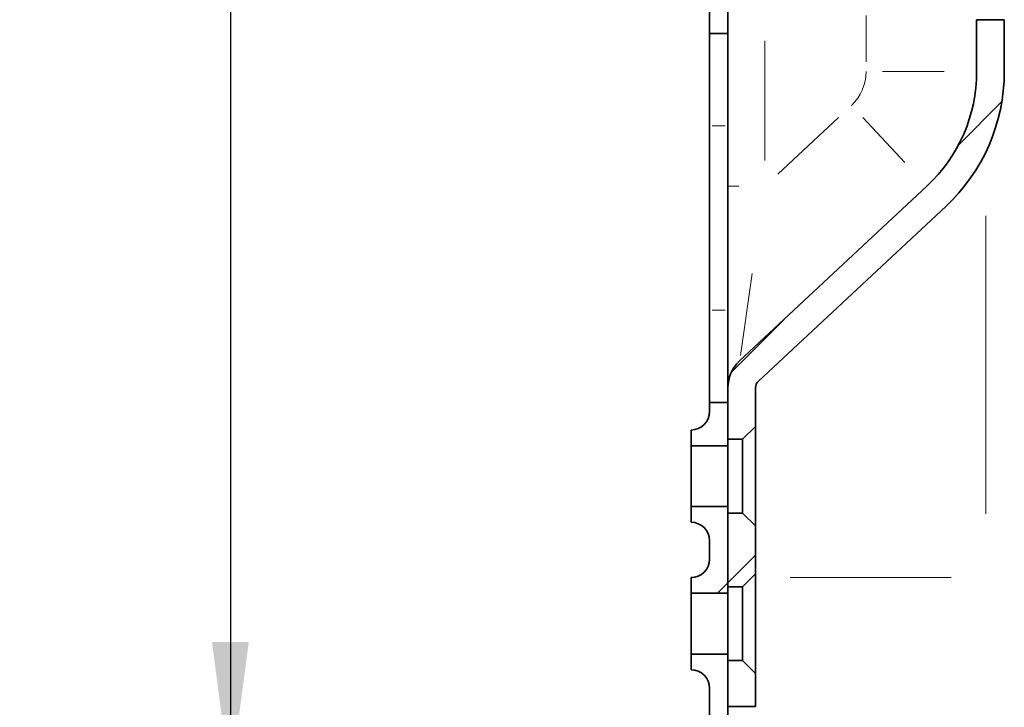
# Model space of a CAD drawing. Units: millimetres. Extents: x 0 to 210, y 0 to 297.
# Drawn here: x 126 to 147, y 70 to 85 of the extents above; entities that cross this region are included whole.
import ezdxf

# ---------------------------------------------------------------- set-up
doc = ezdxf.new("R2010")
doc.units = ezdxf.units.MM
doc.layers.add('DIMENSION', color=7, linetype='Continuous')
doc.styles.add('SLDTEXTSTYLE3', font='TXT', dxfattribs={"width": 0.75})
doc.dimstyles.new('SLDDIMSTYLE0', dxfattribs={"dimtxt": 3.5, "dimasz": 3, "dimexe": 0, "dimexo": 0.0625, "dimgap": 0.875, "dimtad": 1, "dimlfac": 2.5, "dimrnd": 1e-09, "dimzin": 12, "dimdsep": 46, "dimtxsty": 'SLDTEXTSTYLE3', "dimsah": 1, "dimcen": 0.09, "dimadec": 0, "dimazin": 3, "dimtfac": 1, "dimtofl": 0, "dimtmove": 0, "dimatfit": 3, "dimfxl": 1, "dimfrac": 2, "dimtolj": 1, "dimtzin": 12, "dimarcsym": 0})

# ---------------------------------------------------------------- blocks, each defined once
blk = doc.blocks.new('SW_HATCH_0')
at = {"color": 0, "linetype": 'Continuous', "lineweight": 18}
for p, q in [((5.404, -3.576), (6.347, -2.633)), ((0.477, -8.503), (1.62, -7.361)), ((0.4, -13.07), (1, -12.47)), ((0.172, -13.298), (0.4, -13.07))]:
    blk.add_line(p, q, dxfattribs=at)
blk = doc.blocks.new('_D_7')
at = {"layer": 'DIMENSION', "color": 7}
for p, q in [((141.973, 260.476), (129.573, 260.476)), ((130.573, 260.476), (130.573, 68.476)), ((141.973, 68.476), (129.573, 68.476))]:
    blk.add_line(p, q, dxfattribs=at)
for points in [[(130.573, 260.476), (130.173, 257.476), (130.973, 257.476)], [(130.573, 68.476), (130.973, 71.476), (130.173, 71.476)]]:
    blk.add_solid(points, dxfattribs=at)
at = {"layer": 'DIMENSION', "color": 7, "insert": (126.062, 160.597), "char_height": 3.5, "attachment_point": 1, "rotation": 90, "style": 'SLDTEXTSTYLE3'}
blk.add_mtext('480', dxfattribs=at)

msp = doc.modelspace()

# ---------------------------------------------------------------- linework, layer by layer
at = {"color": 7, "linetype": 'Continuous', "lineweight": 35}
for p, q in [((140.9732, 84.6757), (140.9732, 259.4757)), ((141.3732, 84.6757), (141.3732, 252.8895)), ((146.7732, 83.8497), (146.7732, 84.9757)), ((146.7732, 84.9757), (147.3732, 84.9757)), ((147.3732, 83.8497), (147.3732, 84.9757)), ((141.3732, 84.6757), (140.9732, 84.6757)), ((140.9732, 82.6757), (140.9732, 84.6757)), ((141.3732, 82.6757), (141.3732, 84.6757)), ((140.9732, 78.6757), (140.9732, 82.6757)), ((141.3732, 78.6757), (141.3732, 82.6757)), ((141.6276, 77.573), (145.692, 81.3631)), ((142.0368, 77.1342), (146.1012, 80.9243)), ((140.9732, 76.6757), (140.9732, 78.6757)), ((141.3732, 77.6929), (141.3732, 78.6757)), ((141.3732, 77.6929), (141.3732, 76.9879)), ((141.3732, 75.8757), (141.3732, 76.9879)), ((141.9732, 76.1557), (141.9732, 76.9879)), ((140.9732, 76.6757), (141.3732, 76.6757)), ((140.9732, 76.4757), (140.9732, 76.6757)), ((141.3732, 75.7357), (141.3732, 76.6757)), ((141.6932, 75.8757), (141.9732, 76.1557)), ((141.9732, 76.1557), (141.9732, 73.9957)), ((140.5732, 75.7357), (140.5732, 76.0757)), ((141.3732, 75.7357), (140.5732, 75.7357)), ((140.5732, 74.4157), (140.5732, 75.7357)), ((141.6932, 75.8757), (141.3732, 75.8757)), ((141.3732, 74.4157), (141.3732, 75.7357)), ((141.6932, 74.2757), (141.6932, 75.8757)), ((140.5732, 74.0757), (140.5732, 74.4157)), ((140.5732, 74.4157), (141.3732, 74.4157)), ((141.3732, 72.5357), (141.3732, 74.4157)), ((141.3732, 74.2757), (141.6932, 74.2757)), ((141.3732, 72.6757), (141.3732, 74.2757)), ((141.9732, 73.9957), (141.6932, 74.2757)), ((141.9732, 72.9557), (141.9732, 73.9957)), ((140.9732, 73.2757), (140.9732, 73.6757)), ((141.6932, 72.6757), (141.9732, 72.9557)), ((141.9732, 72.9557), (141.9732, 70.7957)), ((140.5732, 72.5357), (140.5732, 72.8757)), ((141.6932, 72.6757), (141.3732, 72.6757)), ((141.6932, 71.0757), (141.6932, 72.6757)), ((141.3732, 72.5357), (140.5732, 72.5357)), ((140.5732, 71.2157), (140.5732, 72.5357)), ((141.3732, 71.2157), (141.3732, 72.5357)), ((140.5732, 70.8757), (140.5732, 71.2157)), ((140.5732, 71.2157), (141.3732, 71.2157)), ((141.3732, 69.4757), (141.3732, 71.2157)), ((141.3732, 71.0757), (141.6932, 71.0757)), ((141.3732, 70.0757), (141.3732, 71.0757)), ((141.9732, 70.7957), (141.6932, 71.0757)), ((141.9732, 70.0757), (141.9732, 70.7957)), ((140.9732, 69.4757), (140.9732, 70.4757)), ((141.3732, 70.0757), (141.9732, 70.0757))]:
    msp.add_line(p, q, dxfattribs=at)
at = {"color": 8, "linetype": 'Continuous', "lineweight": 18}
for p, q in [((144.3732, 85.0687), (144.3732, 84.0648)), ((142.1732, 81.9202), (142.1732, 84.5189)), ((144.7315, 83.8497), (146.0703, 83.8497)), ((143.7729, 82.8551), (142.4555, 81.6266)), ((144.2996, 82.8563), (145.2126, 81.8772)), ((141.0332, 82.6757), (141.3132, 82.6757)), ((141.385, 81.3633), (141.6076, 81.3633)), ((146.9732, 74.2603), (146.9732, 80.7216)), ((141.6445, 77.6903), (141.9004, 79.4682)), ((141.0332, 78.6757), (141.3132, 78.6757)), ((142.7232, 72.8757), (146.2232, 72.8757))]:
    msp.add_line(p, q, dxfattribs=at)
msp.add_arc((143.3732, 83.8497), 1, 313, 0, dxfattribs=at)
at = {"color": 7, "linetype": 'Continuous', "lineweight": 35}
for centre, radius, start, end in [((143.3732, 83.8497), 3.4, 313, 0), ((143.3732, 83.8497), 4, 313, 0), ((142.1732, 76.9879), 0.8, 133, 180), ((142.1732, 76.9879), 0.2, 133, 180), ((140.5732, 76.4757), 0.4, 270, 0), ((140.5732, 73.6757), 0.4, 0, 90), ((140.5732, 73.2757), 0.4, 270, 0), ((140.5732, 70.4757), 0.4, 0, 90)]:
    msp.add_arc(centre, radius, start, end, dxfattribs=at)

# ---------------------------------------------------------------- block references
at = {"color": 7, "linetype": 'Continuous', "lineweight": 18}
msp.add_blockref('SW_HATCH_0', (140.9732, 85.8337), dxfattribs=at)

# ---------------------------------------------------------------- dimensions: what is measured, and where the dimension line sits
at = {"layer": 'DIMENSION', "color": 7}
dim = msp.add_linear_dim(base=(130.5732, 68.4757), p1=(141.9732, 260.4757), p2=(141.9732, 68.4757), angle=90, dimstyle='SLDDIMSTYLE0', dxfattribs=at)
dim.commit()
dim.dimension.update_dxf_attribs({"geometry": '_D_7', "text_midpoint": (130.5732, 164.4757), "dimtype": 160})

doc.saveas('drawing.dxf')
